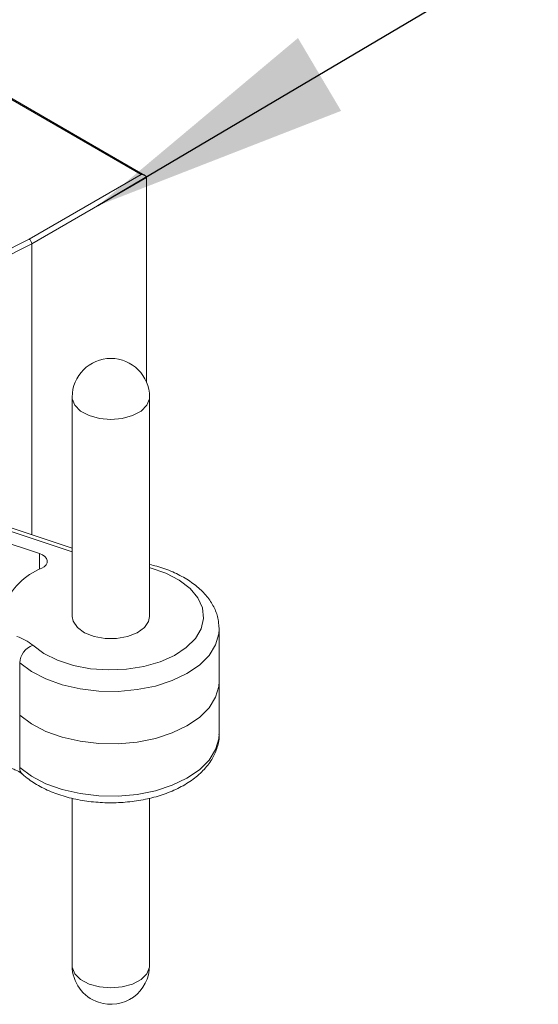
# Model space of a CAD drawing. Units: inches. Extents: x 0.3 to 10.6, y 0.4 to 8.2.
# Drawn here: x 2.4 to 2.6, y 4.2 to 4.7 of the extents above; entities that cross this region are included whole.
import ezdxf

# ---------------------------------------------------------------- set-up
doc = ezdxf.new("R2010")
doc.units = ezdxf.units.IN
doc.header["$MEASUREMENT"] = 0
doc.layers.add('TEXT_&_DIMS', color=7, linetype='Continuous')
doc.dimstyles.new('SLDDIMSTYLE0', dxfattribs={"dimtxt": 0, "dimasz": 0.13, "dimexe": 0, "dimexo": 0.0625, "dimgap": 0, "dimtad": 0, "dimtih": 1, "dimtoh": 1, "dimdec": 0, "dimrnd": 1e-09, "dimzin": 0, "dimdsep": 46, "dimtxsty": 'Standard', "dimsah": 1, "dimcen": 0.09, "dimadec": 0, "dimazin": 0, "dimtfac": 0.13, "dimtdec": 0, "dimtofl": 0, "dimtmove": 0, "dimatfit": 3, "dimfxl": 1, "dimtolj": 1, "dimtzin": 0, "dimarcsym": 0})

msp = doc.modelspace()

# ---------------------------------------------------------------- linework, layer by layer
at = {"color": 7, "linetype": 'Continuous', "lineweight": 15}
for p, q in [((2.4485204559, 4.6328368816), (2.2081144083, 4.7716203387)), ((2.4465674896, 4.6333038979), (2.2081287882, 4.7709516303)), ((2.3900100128, 4.6006539615), (2.4465674896, 4.6333038979)), ((2.4493296255, 4.6317090916), (2.3913468694, 4.598236359)), ((2.4493296255, 4.5284455953), (2.4493296255, 4.6317090916)), ((2.3712430835, 4.5911251253), (2.3900100128, 4.6006539615)), ((2.3913468694, 4.598236359), (2.3725330091, 4.5886836734)), ((2.3913468694, 4.4514158312), (2.3913468694, 4.598236359)), ((2.4117965987, 4.5208689364), (2.4117965987, 4.4101511056)), ((2.4508590987, 4.4101511056), (2.4508590987, 4.5208689364)), ((2.4117965987, 4.4427277398), (2.253078994, 4.4957419146)), ((2.4117965987, 4.4445853002), (2.2555540738, 4.4967727595)), ((2.3953656037, 4.441838203), (2.2578331208, 4.4877762142)), ((2.3953656037, 4.4339353565), (2.3953656037, 4.441838203)), ((2.4859995073, 4.4045317106), (2.4860153487, 4.4037718806)), ((2.4860153487, 4.3773363718), (2.4860153487, 4.4037718806)), ((2.3852976758, 4.3602897994), (2.3852976758, 4.3867253081)), ((2.4860153487, 4.350900863), (2.4860153487, 4.3773363718)), ((2.3852976758, 4.3338542906), (2.3852976758, 4.3602897994)), ((2.4117965987, 4.3182899071), (2.4117965987, 4.2338038072)), ((2.4508590987, 4.2338038072), (2.4508590987, 4.3183473207))]:
    msp.add_line(p, q, dxfattribs=at)
at = {"color": 7, "linetype": 'Continuous', "lineweight": 15, "flags": 128}
for points in [[(2.4508590987, 4.5208689364), (2.4508031152, 4.5200158538), (2.4495023115, 4.516739871), (2.446586627, 4.5138307737), (2.4423151332, 4.5115470481), (2.4370673709, 4.5100916131), (2.4313096268, 4.5095937906), (2.4255535019, 4.5100978143), (2.420310453, 4.5115588995), (2.4160463481, 4.5138472223), (2.4131400715, 4.5167594552), (2.4118498588, 4.5200368335), (2.4117965987, 4.5208689364)], [(2.3964373939, 4.4344615598), (2.397727542, 4.4352474062), (2.3986560813, 4.4361881127), (2.3991694988, 4.4372294652), (2.3992382055, 4.4383114487), (2.3988582416, 4.4393717072), (2.398051505, 4.4403491361), (2.3968644892, 4.441187405), (2.3953656037, 4.441838203)], [(2.3918734148, 4.3955397579), (2.3975229245, 4.3914048685), (2.4044527737, 4.3879799807), (2.4124004989, 4.3853948098), (2.4210650852, 4.3837472675), (2.430118367, 4.3830997535), (2.4392174571, 4.3834767918), (2.4480177335, 4.3848641024), (2.4561858912, 4.3872091418), (2.4634125668, 4.3904230932), (2.4694240546, 4.3943842302), (2.4739926733, 4.3989425274), (2.4769453895, 4.4039253422), (2.4781703711, 4.4091439538), (2.4776212225, 4.4144007105), (2.4753187425, 4.4194965163), (2.471350136, 4.4242383707), (2.4658657114, 4.428446679), (2.4590731877, 4.4319620545), (2.4512298273, 4.4346513544), (2.4508590987, 4.4347505801)], [(2.4482332891, 4.4045044228), (2.4445991091, 4.401878684), (2.4397857195, 4.3999879862), (2.4342208108, 4.3990003262), (2.4283988499, 4.3990034618), (2.4228371433, 4.3999971145), (2.4180298731, 4.4018929939), (2.4144041865, 4.4045226427), (2.4122822415, 4.4076524052), (2.4117965987, 4.4101511056)], [(2.4508590987, 4.4101511056), (2.4503653465, 4.4076318942), (2.4482332891, 4.4045044228)], [(2.4860153487, 4.4037718806), (2.4858421788, 4.4012614772), (2.4842112572, 4.3957297889), (2.4809097204, 4.3904521546), (2.4760418657, 4.3855952975), (2.4697614713, 4.3813126484), (2.4622669383, 4.3777394985), (2.4537950228, 4.3749887254), (2.4446133573, 4.3731472276), (2.4350119954, 4.372273179), (2.4252942494, 4.3723941913), (2.415767108, 4.3735064415), (2.4067315388, 4.3755747931), (2.3984729801, 4.3785339058), (2.3912523243, 4.3822902997), (2.3852976758, 4.3867253081)], [(2.4860153487, 4.3773363718), (2.4858421788, 4.3748259684), (2.4842112572, 4.3692942801), (2.4809097204, 4.3640166458), (2.4760418657, 4.3591597887), (2.4697614713, 4.3548771396), (2.4622669383, 4.3513039897), (2.4537950228, 4.3485532166), (2.4446133573, 4.3467117189), (2.4350119954, 4.3458376702), (2.4252942494, 4.3459586825), (2.415767108, 4.3470709327), (2.4067315388, 4.3491392843), (2.3984729801, 4.352098397), (2.3912523243, 4.3558547909), (2.3852976758, 4.3602897994)], [(2.4860153487, 4.3773363718), (2.4858421788, 4.3748259684), (2.4842112572, 4.3692942801), (2.4809097204, 4.3640166458), (2.4760418657, 4.3591597887), (2.4697614713, 4.3548771396), (2.4622669383, 4.3513039897), (2.4537950228, 4.3485532166), (2.4446133573, 4.3467117189), (2.4350119954, 4.3458376702), (2.4252942494, 4.3459586825), (2.415767108, 4.3470709327), (2.4067315388, 4.3491392843), (2.3984729801, 4.352098397), (2.3912523243, 4.3558547909), (2.3852976758, 4.3602897994)], [(2.3852976758, 4.3338542906), (2.3912523243, 4.3294192821), (2.3984729801, 4.3256628883), (2.4067315388, 4.3227037755), (2.415767108, 4.3206354239), (2.4252942494, 4.3195231737), (2.4350119954, 4.3194021615), (2.4446133573, 4.3202762101), (2.4537950228, 4.3221177078), (2.4622669383, 4.3248684809), (2.4697614713, 4.3284416308), (2.4760418657, 4.3327242799), (2.4809097204, 4.337581137), (2.4842112572, 4.3428587713), (2.4858421788, 4.3483904597), (2.4860153487, 4.350900863)], [(2.4117965987, 4.2338038072), (2.4118498588, 4.2329717043), (2.4131400715, 4.229694326), (2.4160463481, 4.2267820931), (2.420310453, 4.2244937703), (2.4255535019, 4.2230326852), (2.4313096268, 4.2225286615), (2.4370673709, 4.2230264839), (2.4423151332, 4.2244819189), (2.446586627, 4.2267656445), (2.4495023115, 4.2296747418), (2.4508031152, 4.2329507246), (2.4508590987, 4.2338038072)]]:
    msp.add_lwpolyline(points, dxfattribs=at)
at = {"color": 7, "linetype": 'Continuous', "lineweight": 15}
for centre, radius, start, end in [((2.4313278487, 4.5208689364), 0.0195312500000004, 0, 180), ((2.4087457634, 4.4031180522), 0.0336736013905108, 111.4395782813, 158.4308313402), ((2.377144723, 4.3782760932), 0.0226929169529441, 49.530470087, 72.7241868084), ((2.3954974015, 4.3859761632), 0.0102272001316519, 110.7534829273, 175.7993077302), ((2.3896501593, 4.3336404543), 0.0043577331423523, 177.1873362267, 226.4867246644), ((2.4313278487, 4.2338038072), 0.01953125, 180, 251.5298703403), ((2.4313278487, 4.2338038072), 0.0195312500000004, 251.5298703403, 0)]:
    msp.add_arc(centre, radius, start, end, dxfattribs=at)
for centre, major_axis, ratio, start_param, end_param in [((2.4465674896, 4.6317090916), (0.002762135864009974, 0), 0.5773815452, 0, 1.570796326794897), ((2.3900100128, 4.5990591552), (-0.0009309288019818673, 0.001717545643774798), 0.5586207728, 3.94208070622129, 5.51287703301642)]:
    msp.add_ellipse(centre, major_axis=major_axis, ratio=ratio, start_param=start_param, end_param=end_param, dxfattribs=at)
for points, knots in [([(2.485810440401874, 4.404740611777211), (2.485769901343317, 4.406014258167863), (2.485665566053491, 4.409292239207286), (2.483763908935514, 4.414378957165371), (2.480456514644922, 4.419772238687515), (2.475758706293958, 4.424686836635328), (2.469804356624772, 4.429066073035314), (2.462651013389031, 4.432708971994172), (2.456231916305156, 4.435158169646871), (2.452081965180355, 4.436037608947898), (2.450859098717342, 4.436296753404094)], [0, 0, 0, 0, 0.0847486607578029, 0.2181174501177701, 0.3531256496171434, 0.4930436064456194, 0.6384289809075749, 0.7873700062539069, 0.9373443010379254, 0.9999999999999999, 0.9999999999999999, 0.9999999999999999, 0.9999999999999999]), ([(2.386647475846954, 4.330482216479422), (2.387687487594569, 4.329603034285214), (2.390611967615334, 4.327130801863347), (2.396341161056614, 4.323661304206092), (2.403981235010953, 4.320357387032352), (2.412415539991179, 4.317932657965639), (2.421365999858664, 4.316427163325609), (2.430583404658386, 4.315871630298549), (2.439818949639603, 4.316273565245864), (2.448830053715104, 4.317627028480207), (2.457382658625247, 4.319914001140815), (2.465252975199901, 4.323109928174429), (2.472227635889208, 4.327188396760127), (2.478048271744688, 4.332101872354498), (2.482351772059669, 4.337550233419247), (2.484991451016085, 4.343441588346519), (2.486155184772556, 4.347823932134216), (2.485936423608904, 4.35024709676166), (2.485907329256952, 4.350569367878385)], [0, 0, 0, 0, 0.037658479353801, 0.1058944485340499, 0.1746352337324576, 0.2434082349941871, 0.3119555746850164, 0.3803304896760825, 0.448682369405186, 0.5171674575845775, 0.5859458215921974, 0.6552117994561681, 0.725102540614254, 0.795507170125497, 0.865331461485403, 0.9255980554471205, 0.9901048416248375, 1, 1, 1, 1]), ([(2.381408799642804, 4.333284934978714), (2.382059275388335, 4.33304698525506), (2.383946580960016, 4.33235659235061), (2.385679480848722, 4.331306595643624), (2.386459806609145, 4.330642042314984), (2.386647475846954, 4.330482216479422)], [0, 0, 0, 0, 0.2854269209380212, 0.8281443572568556, 1, 1, 1, 1])]:
    msp.add_open_spline(points, degree=3, knots=knots, dxfattribs=at)

# ---------------------------------------------------------------- leaders
at = {"layer": 'TEXT_&_DIMS'}
msp.add_leader([(2.4248232645, 4.6175618705), (3.043797143, 4.9840199442)], dimstyle='SLDDIMSTYLE0', dxfattribs=at)

doc.saveas('drawing.dxf')
